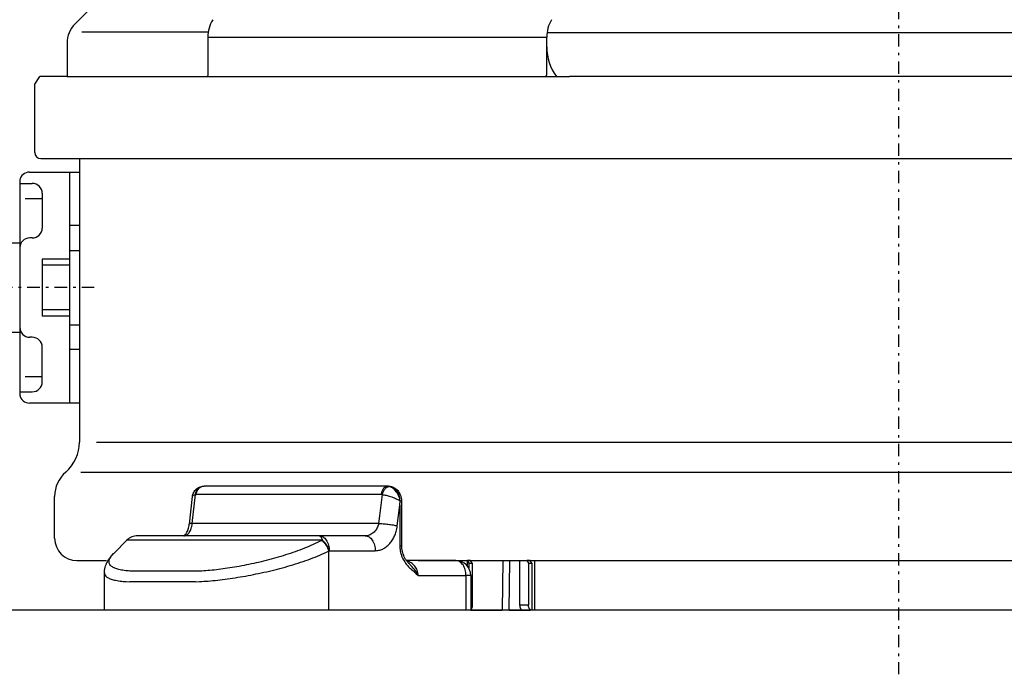
# Model space of a CAD drawing. Extents: x 29 to 415, y 23 to 282.
# Drawn here: x 107 to 147, y 40 to 66 of the extents above; entities that cross this region are included whole.
import ezdxf

# ---------------------------------------------------------------- set-up
doc = ezdxf.new("R2010")
doc.units = 0
doc.linetypes.add('DASHDOT', pattern=[1, 0.5, -0.25, 0, -0.25])
doc.linetypes.add('DASHED', pattern=[0.75, 0.5, -0.25])
doc.layers.get('0').update_dxf_attribs({"linetype": 'CONTINUOUS'})
doc.layers.get('DEFPOINTS').update_dxf_attribs({"linetype": 'CONTINUOUS'})
doc.layers.add('DD0', color=4, linetype='CONTINUOUS')
doc.layers.add('M0', color=3, linetype='CONTINUOUS')
doc.styles.get("Standard").update_dxf_attribs({"font": 'txt', "bigfont": 'BIGFONT'})
doc.dimstyles.get("Standard").update_dxf_attribs({"dimtxt": 3.5, "dimasz": 3, "dimexe": 1.5, "dimexo": 0, "dimgap": 1, "dimtad": 3, "dimtih": 1, "dimtoh": 1, "dimtxsty": 'STANDARD', "dimblk1": 'OPEN', "dimblk2": 'OPEN', "dimsah": 1, "dimcen": 0.09, "dimazin": 3, "dimtfac": 1, "dimtdec": 4, "dimtofl": 0, "dimtmove": 0, "dimatfit": 3, "dimtolj": 1, "dimtzin": 0})

# ---------------------------------------------------------------- blocks, each defined once
blk = doc.blocks.new('_OPEN')
at = {"color": 0}
for p, q in [((-0.965926, 0.258819), (0, 0)), ((0, 0), (-1, 0)), ((0, 0), (-0.965926, -0.258819))]:
    blk.add_line(p, q, dxfattribs=at)
blk = doc.blocks.new('*D8')
at = {"layer": 'DD0'}
for p, q in [((117.625885, 90.357269), (85.525887, 90.357269)), ((87.025887, 87.357269), (87.025887, 45.457447)), ((111.653381, 42.457447), (85.525887, 42.457447))]:
    blk.add_line(p, q, dxfattribs=at)
at = {"layer": 'DEFPOINTS'}
for p in [(117.625885, 90.357269), (87.025887, 42.457447), (111.653381, 42.457447)]:
    blk.add_point(p, dxfattribs=at)
at = {"layer": 'DD0', "xscale": 3, "yscale": 3}
for p, rotation in [((87.025887, 90.357269), 90), ((87.025887, 42.457447), 270)]:
    blk.add_blockref('_OPEN', p, dxfattribs=dict(at, rotation=rotation))
at = {"layer": 'DD0', "width": 0.833333}
blk.add_text('２４０', height=3.5, rotation=90.000003, dxfattribs=at).set_placement((86.025887, 61.449023))
blk = doc.blocks.new('*D9')
at = {"layer": 'DD0'}
for p, q in [((103.425888, 55.457264), (93.525887, 55.457264)), ((95.025887, 52.457264), (95.025887, 45.457447)), ((114.29985, 42.457447), (93.525887, 42.457447))]:
    blk.add_line(p, q, dxfattribs=at)
at = {"layer": 'DEFPOINTS'}
for p in [(103.425888, 55.457264), (95.025887, 42.457447), (114.29985, 42.457447)]:
    blk.add_point(p, dxfattribs=at)
at = {"layer": 'DD0', "xscale": 3, "yscale": 3}
for p, rotation in [((95.025887, 55.457264), 90), ((95.025887, 42.457447), 270)]:
    blk.add_blockref('_OPEN', p, dxfattribs=dict(at, rotation=rotation))
at = {"layer": 'DD0', "width": 0.833333}
blk.add_text('６５', height=3.5, rotation=90.000003, dxfattribs=at).set_placement((94.025887, 45.749022))

msp = doc.modelspace()

# ---------------------------------------------------------------- linework, layer by layer
at = {"layer": 'M0', "linetype": 'DASHDOT'}
for p, q in [((142.625887, 128.365113), (142.625887, 39.878202)), ((110.225886, 55.457265), (103.425886, 55.457265))]:
    msp.add_line(p, q, dxfattribs=at)
at = {"layer": 'M0'}
for p, q in [((110.032993, 66.664372), (109.448069, 66.079448)), ((109.725886, 65.757265), (114.80026, 65.757265)), ((114.80026, 65.543053), (128.460011, 65.543053)), ((114.80026, 65.543053), (114.80026, 64.057267)), ((128.460011, 64.057267), (128.460011, 65.543053)), ((175.425887, 65.715844), (128.461743, 65.715844)), ((109.125886, 65.301631), (109.125886, 63.957265)), ((107.825886, 63.656563), (108.025886, 63.956563)), ((109.125886, 63.956563), (108.025886, 63.956563)), ((109.125886, 63.956563), (108.025886, 63.956563)), ((109.125886, 63.957265), (129.378506, 63.957265)), ((114.555499, 63.957265), (128.16343, 63.957265)), ((114.756164, 63.957355), (114.754054, 63.957265)), ((114.771995, 63.96471), (114.756164, 63.957355)), ((114.783964, 63.981697), (114.771995, 63.96471)), ((114.793501, 64.007265), (114.783964, 63.981697)), ((114.797566, 64.025048), (114.793501, 64.007265)), ((114.80026, 64.057267), (114.797566, 64.025048)), ((128.147516, 63.949654), (128.155318, 63.955343)), ((128.155318, 63.955343), (128.16343, 63.957265)), ((128.16343, 63.957265), (128.361985, 63.957265)), ((128.447768, 64.007265), (128.455136, 64.025048)), ((128.455136, 64.025048), (128.460011, 64.057267)), ((176.125887, 63.957265), (129.378506, 63.957265)), ((107.825886, 60.906563), (107.825886, 63.656563)), ((108.075886, 60.656563), (175.925887, 60.656563)), ((109.625886, 60.656563), (109.625886, 49.234124)), ((107.611698, 60.107265), (109.225886, 60.107265)), ((109.225886, 60.107265), (109.625886, 60.107265)), ((109.225886, 60.107265), (109.225886, 50.807265)), ((109.625886, 60.107265), (109.625886, 50.807265)), ((107.225886, 59.812856), (107.225886, 51.101675)), ((107.225886, 59.657265), (107.725886, 59.657265)), ((108.125886, 59.257265), (108.125886, 57.857265)), ((107.439822, 59.040307), (108.125886, 59.040307)), ((106.905886, 57.257377), (107.225886, 57.257377)), ((107.725886, 57.457265), (107.625886, 57.457265)), ((109.225886, 56.957265), (109.625886, 56.957265)), ((109.225886, 56.607265), (108.125886, 56.607265)), ((108.125886, 56.607265), (108.125886, 54.307265)), ((109.225886, 56.357265), (108.125886, 56.357265)), ((109.225886, 54.557265), (108.125886, 54.557265)), ((109.225886, 54.307265), (108.125886, 54.307265)), ((109.225886, 53.957265), (109.625886, 53.957265)), ((106.905886, 53.657377), (107.225886, 53.657377)), ((107.725886, 53.457265), (107.625886, 53.457265)), ((108.125886, 51.657265), (108.125886, 53.057265)), ((107.439822, 51.874224), (108.125886, 51.874224)), ((107.225886, 51.257265), (107.725886, 51.257265)), ((109.225886, 50.807265), (107.611698, 50.807265)), ((109.625886, 50.807265), (109.225886, 50.807265)), ((110.313568, 49.234124), (174.662273, 49.234124)), ((109.679432, 48.025357), (175.159347, 48.025357)), ((114.503889, 47.434674), (114.587194, 47.453703)), ((114.587194, 47.453703), (114.646601, 47.455223)), ((122.027218, 47.457447), (114.646647, 47.457447)), ((119.197816, 47.457447), (119.197816, 47.474757)), ((119.373552, 47.457447), (119.373552, 47.474757)), ((122.073211, 47.457447), (122.027218, 47.457447)), ((122.110456, 47.446198), (122.027218, 47.457447)), ((108.625886, 45.357447), (108.625886, 47.043233)), ((114.054194, 45.928177), (114.181585, 47.037942)), ((114.172119, 45.958807), (114.304862, 47.119457)), ((114.304862, 47.119457), (114.305499, 47.119652)), ((114.305499, 47.119652), (114.328826, 47.123206)), ((121.793412, 47.123206), (114.328826, 47.123206)), ((121.82497, 47.119457), (121.717222, 46.263144)), ((121.793412, 47.123206), (121.82497, 47.119457)), ((122.539091, 46.700075), (122.546066, 46.857447)), ((122.546066, 46.857447), (122.545866, 46.866185)), ((122.603592, 46.857447), (122.546066, 46.857447)), ((122.603593, 46.857447), (122.603593, 45.0342)), ((122.434659, 45.860168), (122.538602, 46.689308)), ((122.538602, 46.689308), (122.539091, 46.700075)), ((122.538602, 46.689308), (122.538602, 45.0342)), ((121.717222, 46.263144), (121.678934, 45.958807)), ((121.678934, 45.958807), (114.172119, 45.958807)), ((111.023609, 44.764679), (111.540641, 45.281711)), ((112.593918, 45.281711), (111.540641, 45.281711)), ((112.911141, 45.457447), (111.964905, 45.457447)), ((115.386393, 45.281711), (112.593918, 45.281711)), ((115.668118, 45.457447), (112.911141, 45.457447)), ((119.413244, 45.281711), (115.386393, 45.281711)), ((119.285736, 45.457447), (115.668118, 45.457447)), ((121.139955, 45.457447), (119.285736, 45.457447)), ((119.413244, 45.281711), (119.392292, 45.271056)), ((119.672257, 44.846792), (119.690761, 44.857447)), ((119.672257, 42.457447), (119.672257, 44.846792)), ((119.690761, 44.857447), (121.54498, 44.857447)), ((122.603589, 45.0342), (122.538602, 45.0342)), ((109.525886, 44.457447), (110.716377, 44.457447)), ((124.795062, 44.457447), (122.8052, 44.457447)), ((123.278973, 44.457447), (160.456685, 44.457447)), ((125.242539, 44.457447), (125.242539, 44.257153)), ((125.38396, 44.457447), (125.242539, 44.457447)), ((125.242539, 44.457447), (125.313249, 44.357447)), ((125.454671, 44.357447), (125.38396, 44.457447)), ((126.681437, 44.457447), (126.656752, 42.457447)), ((126.939616, 42.457447), (126.964302, 44.457447)), ((127.363859, 44.457447), (127.363859, 42.657447)), ((127.788123, 44.457447), (127.646702, 44.457447)), ((127.646702, 44.457447), (127.717412, 44.357447)), ((127.858834, 44.357447), (127.788123, 44.457447)), ((127.963859, 44.457447), (127.963859, 42.457447)), ((125.313249, 44.357447), (125.313249, 44.159907)), ((125.313249, 44.357447), (125.454671, 44.357447)), ((125.454671, 44.357447), (125.454671, 42.657447)), ((127.717412, 44.357447), (127.858834, 44.357447)), ((127.717412, 44.357447), (127.717412, 42.657447)), ((127.858834, 44.357447), (127.858834, 42.457447)), ((110.629813, 42.457447), (110.629813, 43.969729)), ((111.784149, 44.0322), (111.663032, 44.036717)), ((114.417255, 44.0322), (111.784149, 44.0322)), ((114.559676, 44.036717), (114.417255, 44.0322)), ((123.277066, 43.857447), (125.200087, 43.857447)), ((125.395062, 43.857447), (125.200087, 43.857447)), ((125.200087, 43.857447), (125.200087, 42.457447)), ((125.395062, 43.857447), (125.395062, 42.457447)), ((111.512686, 43.612453), (111.653383, 43.607936)), ((114.299853, 43.607936), (111.653383, 43.607936)), ((114.299853, 43.607936), (114.465397, 43.612453)), ((111.653383, 42.457447), (110.629813, 42.457447)), ((114.299853, 42.457447), (111.653383, 42.457447)), ((119.672257, 42.457447), (114.299853, 42.457447)), ((125.200087, 42.457447), (119.672257, 42.457447)), ((125.395062, 42.457447), (125.200087, 42.457447)), ((125.395062, 42.457447), (126.656752, 42.457447)), ((159.856685, 42.457447), (125.395088, 42.457447)), ((126.939616, 42.457447), (126.656752, 42.457447)), ((126.939616, 42.457447), (127.50528, 42.457447)), ((127.717412, 42.657447), (127.363859, 42.657447)), ((127.50528, 42.457447), (127.788123, 42.457447)), ((127.858834, 42.457447), (127.788123, 42.457447)), ((127.963859, 42.457447), (127.858834, 42.457447))]:
    msp.add_line(p, q, dxfattribs=at)
at = {"layer": 'M0', "linetype": 'DASHED'}
for p, q in [((109.625886, 57.957265), (109.225886, 57.957265)), ((109.625886, 52.957265), (109.225886, 52.957265))]:
    msp.add_line(p, q, dxfattribs=at)
at = {"layer": 'M0'}
for centre, radius, start, end in [((110.225886, 65.301631), 1.1, 135, 180), ((116.10009, 65.559453), 1.299934, 147.90407, 180.72287), ((129.763547, 65.576802), 1.303972, 148.909736, 181.483093), ((130.44612, 65.129917), 1.985165, 179.210687, 216.207229), ((128.36101, 64.057527), 0.100267, 270.557614, 329.914657), ((108.075886, 60.906563), 0.25, 180, 270), ((107.611698, 59.707265), 0.4, 90, 169.193077), ((107.725886, 59.257265), 0.4, 0, 90), ((107.725886, 57.857265), 0.4, -90, 0), ((107.625886, 57.057265), 0.4, 90, 180), ((107.625886, 53.857265), 0.4, 180, 270), ((107.725886, 53.057265), 0.4, 0, 90), ((107.725886, 51.657265), 0.4, 270, 360), ((107.611698, 51.207265), 0.4, 190.806923, 270), ((108.025886, 49.234124), 1.6, 310.932725, 360), ((109.925886, 47.043233), 1.3, 130.932725, 180), ((109.525886, 45.357447), 0.9, 180, 270), ((111.964905, 44.857447), 0.6, 90, 135), ((124.795062, 43.857447), 0.6, 0, 90)]:
    msp.add_arc(centre, radius, start, end, dxfattribs=at)
at = {"layer": 'M0', "extrusion": (0, 0, -1)}
for points, knots in [([(114.181172, 47.038621), (114.18449, 47.063714), (114.187806, 47.088809), (114.195318, 47.116561), (114.202831, 47.144314), (114.214536, 47.174725), (114.228893, 47.203004), (114.243249, 47.231283), (114.260254, 47.257431), (114.278874, 47.281277), (114.297493, 47.305123), (114.317724, 47.326668), (114.343389, 47.347841), (114.369053, 47.369013), (114.400148, 47.389815), (114.427759, 47.404192), (114.45537, 47.41857), (114.479495, 47.426527), (114.503621, 47.434483)], [0, 0, 0, 0, 1, 1, 1, 2, 2, 2, 3, 3, 3, 4, 4, 4, 5, 5, 5, 6, 6, 6, 6]), ([(114.304862, 47.119457), (114.306127, 47.141386), (114.307391, 47.163316), (114.31061, 47.184518), (114.313829, 47.20572), (114.319001, 47.226196), (114.325508, 47.245746), (114.332015, 47.265296), (114.339856, 47.28392), (114.349121, 47.301347), (114.358385, 47.318775), (114.369072, 47.335006), (114.380756, 47.349693), (114.392439, 47.36438), (114.405118, 47.377525), (114.419487, 47.389367), (114.433855, 47.401209), (114.449913, 47.411749), (114.464179, 47.419206), (114.478444, 47.426663), (114.490917, 47.431038), (114.503391, 47.435412)], [0, 0, 0, 0, 1, 1, 1, 2, 2, 2, 3, 3, 3, 4, 4, 4, 5, 5, 5, 6, 6, 6, 7, 7, 7, 7]), ([(114.328826, 47.123206), (114.332875, 47.146119), (114.336924, 47.169032), (114.342979, 47.191164), (114.349034, 47.213296), (114.357094, 47.234647), (114.366482, 47.255004), (114.375871, 47.275361), (114.386586, 47.294724), (114.398613, 47.31276), (114.41064, 47.330797), (114.423978, 47.347507), (114.438382, 47.362655), (114.452786, 47.377803), (114.468255, 47.391389), (114.484564, 47.403151), (114.500872, 47.414913), (114.518018, 47.424853), (114.535736, 47.433002), (114.553455, 47.441151), (114.571744, 47.447513), (114.590325, 47.451288), (114.608905, 47.455064), (114.627776, 47.456256), (114.646647, 47.457447)], [0, 0, 0, 0, 1, 1, 1, 2, 2, 2, 3, 3, 3, 4, 4, 4, 5, 5, 5, 6, 6, 6, 7, 7, 7, 8, 8, 8, 8]), ([(121.793412, 47.123206), (121.796391, 47.146119), (121.799369, 47.169032), (121.803824, 47.191164), (121.808278, 47.213296), (121.814207, 47.234647), (121.821114, 47.255004), (121.828021, 47.275361), (121.835903, 47.294724), (121.844751, 47.31276), (121.853599, 47.330797), (121.863411, 47.347507), (121.874007, 47.362655), (121.884604, 47.377803), (121.895984, 47.391389), (121.907981, 47.403151), (121.919978, 47.414913), (121.932592, 47.424853), (121.945626, 47.433002), (121.958661, 47.441151), (121.972116, 47.447513), (121.985784, 47.451288), (121.999453, 47.455064), (122.013336, 47.456256), (122.027218, 47.457447)], [0, 0, 0, 0, 1, 1, 1, 2, 2, 2, 3, 3, 3, 4, 4, 4, 5, 5, 5, 6, 6, 6, 7, 7, 7, 8, 8, 8, 8]), ([(121.82497, 47.119457), (121.831365, 47.141387), (121.837759, 47.163317), (121.845506, 47.184518), (121.853252, 47.205719), (121.86235, 47.226192), (121.87228, 47.245746), (121.882209, 47.2653), (121.892969, 47.283936), (121.904507, 47.301347), (121.916045, 47.318759), (121.928359, 47.334947), (121.941244, 47.349693), (121.954128, 47.36444), (121.967583, 47.377746), (121.981413, 47.389367), (121.995243, 47.400988), (122.009447, 47.410925), (122.023839, 47.419206), (122.03823, 47.427487), (122.052809, 47.434114), (122.067277, 47.438337), (122.081745, 47.442559), (122.0961, 47.444379), (122.110456, 47.446198)], [0, 0, 0, 0, 1, 1, 1, 2, 2, 2, 3, 3, 3, 4, 4, 4, 5, 5, 5, 6, 6, 6, 7, 7, 7, 8, 8, 8, 8]), ([(122.073211, 47.457447), (122.10676, 47.456301), (122.140309, 47.455154), (122.184032, 47.440083), (122.227755, 47.425012), (122.28165, 47.396016), (122.326779, 47.36019), (122.371908, 47.324364), (122.40827, 47.281705), (122.439969, 47.226302), (122.471669, 47.170898), (122.498703, 47.102748), (122.513121, 47.052907), (122.523583, 47.016742), (122.5274, 46.990216), (122.531219, 46.963689)], [0, 0, 0, 0, 1, 1, 1, 2, 2, 2, 3, 3, 3, 4, 4, 4, 5, 5, 5, 5]), ([(122.074818, 47.455237), (122.096618, 47.455645), (122.118419, 47.456051), (122.146996, 47.45162), (122.175573, 47.447188), (122.210927, 47.437916), (122.243007, 47.425958), (122.275086, 47.414), (122.303892, 47.399355), (122.332194, 47.38127), (122.360496, 47.363185), (122.388293, 47.341659), (122.413563, 47.317976), (122.438833, 47.294293), (122.461575, 47.26845), (122.482445, 47.239582), (122.503316, 47.210713), (122.522314, 47.178818), (122.53828, 47.146297), (122.554246, 47.113776), (122.567179, 47.080629), (122.577549, 47.043511), (122.587919, 47.006394), (122.595725, 46.965307), (122.599287, 46.933628), (122.602848, 46.901948), (122.602164, 46.879676), (122.60148, 46.857404)], [0, 0, 0, 0, 1, 1, 1, 2, 2, 2, 3, 3, 3, 4, 4, 4, 5, 5, 5, 6, 6, 6, 7, 7, 7, 8, 8, 8, 9, 9, 9, 9]), ([(122.531219, 46.963689), (122.519263, 47.000493), (122.507305, 47.037296), (122.48, 47.08945), (122.450412, 47.145963), (122.402802, 47.220498), (122.359403, 47.274303), (122.316004, 47.328109), (122.276813, 47.361185), (122.236023, 47.38638), (122.195234, 47.411575), (122.152844, 47.428886), (122.110456, 47.446198)], [0, 0, 0, 0, 1, 1, 1, 2, 2, 2, 3, 3, 3, 4, 4, 4, 4]), ([(114.182405, 47.037865), (114.181734, 47.03952), (114.181062, 47.041175), (114.180716, 47.042959), (114.178003, 47.056909), (114.195111, 47.078768), (114.219106, 47.092836), (114.243101, 47.106904), (114.273981, 47.11318), (114.304862, 47.119457)], [0, 0, 0, 0, 1, 1, 1, 2, 2, 2, 3, 3, 3, 3]), ([(121.82497, 47.119457), (121.875391, 47.111962), (121.925812, 47.104466), (121.979543, 47.092836), (122.033274, 47.081206), (122.090316, 47.065441), (122.157269, 47.042959), (122.224221, 47.020477), (122.301084, 46.991276), (122.367501, 46.960694), (122.433919, 46.930112), (122.489893, 46.898148), (122.545866, 46.866185)], [0, 0, 0, 0, 1, 1, 1, 2, 2, 2, 3, 3, 3, 4, 4, 4, 4]), ([(122.545866, 46.866185), (122.544667, 46.877864), (122.543467, 46.889544), (122.542206, 46.899742), (122.540945, 46.90994), (122.539623, 46.918658), (122.537876, 46.928779), (122.53613, 46.938899), (122.533959, 46.950423), (122.532475, 46.957703), (122.532012, 46.959973), (122.531616, 46.961831), (122.531219, 46.963689)], [0, 0, 0, 0, 1, 1, 1, 2, 2, 2, 3, 3, 3, 4, 4, 4, 4]), ([(113.829128, 45.456985), (113.829075, 45.456983), (113.829023, 45.456982), (113.828979, 45.456982), (113.827925, 45.456987), (113.831163, 45.457893), (113.833901, 45.458912), (113.839784, 45.461101), (113.84336, 45.463814), (113.848461, 45.467763), (113.855641, 45.473322), (113.865843, 45.481332), (113.875955, 45.49096), (113.886067, 45.500588), (113.896091, 45.511835), (113.906766, 45.525587), (113.91744, 45.539339), (113.928764, 45.555597), (113.940345, 45.574545), (113.951926, 45.593493), (113.963765, 45.615132), (113.975515, 45.64085), (113.987266, 45.666568), (113.998927, 45.696366), (114.008823, 45.725856), (114.018719, 45.755345), (114.02685, 45.784528), (114.03481, 45.820903), (114.042769, 45.857278), (114.050556, 45.900846), (114.052321, 45.924813), (114.052403, 45.925921), (114.052471, 45.926986), (114.05254, 45.928051)], [0, 0, 0, 0, 1, 1, 1, 2, 2, 2, 3, 3, 3, 4, 4, 4, 5, 5, 5, 6, 6, 6, 7, 7, 7, 8, 8, 8, 9, 9, 9, 10, 10, 10, 11, 11, 11, 11]), ([(113.834834, 45.457447), (113.874105, 45.464753), (113.913374, 45.47206), (113.95005, 45.492279), (113.986726, 45.512497), (114.020806, 45.545629), (114.051889, 45.593227), (114.082972, 45.640824), (114.111056, 45.702888), (114.128032, 45.748104), (114.143513, 45.789337), (114.149755, 45.816562), (114.155564, 45.849344), (114.161373, 45.882127), (114.166746, 45.920468), (114.172119, 45.958807)], [0, 0, 0, 0, 1, 1, 1, 2, 2, 2, 3, 3, 3, 4, 4, 4, 5, 5, 5, 5]), ([(114.172119, 45.958807), (114.15287, 45.957412), (114.133619, 45.956017), (114.117826, 45.954047), (114.102033, 45.952076), (114.089695, 45.949531), (114.079248, 45.946507), (114.0697, 45.943744), (114.06173, 45.940581), (114.057528, 45.936413), (114.055109, 45.934014), (114.053938, 45.931282), (114.052767, 45.928549)], [0, 0, 0, 0, 1, 1, 1, 2, 2, 2, 3, 3, 3, 4, 4, 4, 4]), ([(121.678934, 45.958807), (121.673598, 45.925664), (121.668261, 45.892521), (121.651542, 45.847202), (121.632812, 45.796431), (121.599794, 45.73038), (121.561403, 45.676417), (121.523012, 45.622454), (121.479244, 45.580579), (121.424881, 45.546103), (121.370518, 45.511627), (121.305558, 45.484553), (121.255386, 45.471136), (121.208185, 45.458514), (121.174069, 45.457981), (121.139955, 45.457447)], [0, 0, 0, 0, 1, 1, 1, 2, 2, 2, 3, 3, 3, 4, 4, 4, 5, 5, 5, 5]), ([(121.54498, 44.857447), (121.612841, 44.864336), (121.680703, 44.871225), (121.736454, 44.884826), (121.792206, 44.898427), (121.835848, 44.918738), (121.881148, 44.944103), (121.926448, 44.969468), (121.973407, 44.999887), (122.016695, 45.034759), (122.059983, 45.069631), (122.099602, 45.108956), (122.137082, 45.152517), (122.174563, 45.196078), (122.209906, 45.243874), (122.241614, 45.295387), (122.273322, 45.3469), (122.301395, 45.402129), (122.326111, 45.45786), (122.350827, 45.513591), (122.372185, 45.569822), (122.389717, 45.636957), (122.407249, 45.704092), (122.420954, 45.78213), (122.434659, 45.860168)], [0, 0, 0, 0, 1, 1, 1, 2, 2, 2, 3, 3, 3, 4, 4, 4, 5, 5, 5, 6, 6, 6, 7, 7, 7, 8, 8, 8, 8]), ([(121.678934, 45.958807), (121.707562, 45.957419), (121.736192, 45.956031), (121.76659, 45.954047), (121.796989, 45.952062), (121.829157, 45.949481), (121.862031, 45.946507), (121.894906, 45.943534), (121.928488, 45.940167), (121.962433, 45.936413), (121.996378, 45.932659), (122.030687, 45.928518), (122.064823, 45.924062), (122.098959, 45.919607), (122.132922, 45.914837), (122.166172, 45.90982), (122.199422, 45.904804), (122.231958, 45.89954), (122.26348, 45.894109), (122.295001, 45.888678), (122.325506, 45.883078), (122.353867, 45.877394), (122.382228, 45.871709), (122.408443, 45.865938), (122.434659, 45.860168)], [0, 0, 0, 0, 1, 1, 1, 2, 2, 2, 3, 3, 3, 4, 4, 4, 5, 5, 5, 6, 6, 6, 7, 7, 7, 8, 8, 8, 8]), ([(119.392292, 45.271056), (119.275266, 45.213681), (119.158242, 45.156306), (119.042518, 45.103835), (118.926794, 45.051364), (118.812373, 45.003794), (118.692746, 44.956458), (118.57312, 44.909121), (118.44829, 44.862015), (118.319613, 44.816284), (118.190936, 44.770553), (118.058414, 44.726194), (117.928884, 44.68504), (117.799354, 44.643886), (117.672816, 44.605933), (117.543215, 44.56902), (117.413615, 44.532106), (117.280951, 44.49623), (117.147407, 44.462086), (117.013863, 44.427941), (116.879439, 44.395526), (116.747889, 44.365555), (116.616339, 44.335583), (116.487664, 44.308052), (116.358526, 44.282067), (116.229388, 44.256083), (116.099785, 44.231643), (115.972246, 44.209211), (115.844708, 44.18678), (115.719232, 44.166355), (115.595719, 44.147929), (115.472206, 44.129502), (115.350655, 44.113071), (115.231498, 44.098509), (115.112342, 44.083947), (114.995579, 44.071251), (114.884008, 44.061264), (114.772437, 44.051278), (114.666056, 44.043997), (114.559676, 44.036717)], [0, 0, 0, 0, 1, 1, 1, 2, 2, 2, 3, 3, 3, 4, 4, 4, 5, 5, 5, 6, 6, 6, 7, 7, 7, 8, 8, 8, 9, 9, 9, 10, 10, 10, 11, 11, 11, 12, 12, 12, 13, 13, 13, 13]), ([(119.285736, 45.457447), (119.312245, 45.455214), (119.338754, 45.452981), (119.364753, 45.445918), (119.390752, 45.438856), (119.416241, 45.426962), (119.440733, 45.411775), (119.465224, 45.396587), (119.488717, 45.378102), (119.510756, 45.356329), (119.532795, 45.334555), (119.55338, 45.30949), (119.572132, 45.281711), (119.590885, 45.253932), (119.607804, 45.223437), (119.622502, 45.190789), (119.637201, 45.158141), (119.649678, 45.123338), (119.65993, 45.087057), (119.670183, 45.050776), (119.678211, 45.013016), (119.682979, 44.974501), (119.687747, 44.935986), (119.689254, 44.896716), (119.690761, 44.857447)], [0, 0, 0, 0, 1, 1, 1, 2, 2, 2, 3, 3, 3, 4, 4, 4, 5, 5, 5, 6, 6, 6, 7, 7, 7, 8, 8, 8, 8]), ([(119.285736, 45.457447), (119.291637, 45.45689), (119.297538, 45.456333), (119.303411, 45.454558), (119.309284, 45.452783), (119.315128, 45.449788), (119.320916, 45.445918), (119.326703, 45.442048), (119.332435, 45.4373), (119.338082, 45.431611), (119.343728, 45.425922), (119.349291, 45.419289), (119.354743, 45.411775), (119.360196, 45.40426), (119.365538, 45.395862), (119.37074, 45.3866), (119.375942, 45.377337), (119.381004, 45.367209), (119.385919, 45.356329), (119.390834, 45.345448), (119.395602, 45.333815), (119.400132, 45.321253), (119.404662, 45.308692), (119.408953, 45.295201), (119.413244, 45.281711)], [0, 0, 0, 0, 1, 1, 1, 2, 2, 2, 3, 3, 3, 4, 4, 4, 5, 5, 5, 6, 6, 6, 7, 7, 7, 8, 8, 8, 8]), ([(119.392292, 45.271056), (119.4076, 45.257674), (119.422907, 45.244291), (119.437806, 45.229912), (119.452704, 45.215533), (119.467192, 45.200156), (119.48127, 45.184165), (119.495348, 45.168173), (119.509014, 45.151565), (119.522163, 45.134364), (119.535312, 45.117163), (119.547943, 45.099369), (119.559993, 45.081109), (119.572043, 45.062849), (119.58351, 45.044122), (119.594306, 45.025038), (119.605101, 45.005953), (119.615224, 44.98651), (119.624689, 44.966826), (119.634153, 44.947142), (119.642958, 44.927217), (119.650777, 44.907171), (119.658596, 44.887126), (119.665426, 44.866958), (119.672257, 44.846792)], [0, 0, 0, 0, 1, 1, 1, 2, 2, 2, 3, 3, 3, 4, 4, 4, 5, 5, 5, 6, 6, 6, 7, 7, 7, 8, 8, 8, 8]), ([(119.413244, 45.281711), (119.428454, 45.268304), (119.443662, 45.254897), (119.458459, 45.240499), (119.473255, 45.226101), (119.487638, 45.210711), (119.501609, 45.194709), (119.515581, 45.178707), (119.529139, 45.162093), (119.54218, 45.144889), (119.555221, 45.127685), (119.567744, 45.109891), (119.579686, 45.091634), (119.591629, 45.073378), (119.602989, 45.054657), (119.61368, 45.035581), (119.624371, 45.016504), (119.634391, 44.997071), (119.643755, 44.977399), (119.653119, 44.957727), (119.661826, 44.937815), (119.669551, 44.917783), (119.677276, 44.897752), (119.684018, 44.877599), (119.690761, 44.857447)], [0, 0, 0, 0, 1, 1, 1, 2, 2, 2, 3, 3, 3, 4, 4, 4, 5, 5, 5, 6, 6, 6, 7, 7, 7, 8, 8, 8, 8]), ([(121.139955, 45.457447), (121.166464, 45.455214), (121.192972, 45.452981), (121.218971, 45.445918), (121.244971, 45.438856), (121.27046, 45.426962), (121.294951, 45.411775), (121.319443, 45.396587), (121.342935, 45.378102), (121.364975, 45.356329), (121.387014, 45.334555), (121.407598, 45.30949), (121.426351, 45.281711), (121.445103, 45.253932), (121.462022, 45.223437), (121.476721, 45.190789), (121.491419, 45.158141), (121.503896, 45.123338), (121.514149, 45.087057), (121.524402, 45.050776), (121.532429, 45.013016), (121.537197, 44.974501), (121.541965, 44.935986), (121.543472, 44.896716), (121.54498, 44.857447)], [0, 0, 0, 0, 1, 1, 1, 2, 2, 2, 3, 3, 3, 4, 4, 4, 5, 5, 5, 6, 6, 6, 7, 7, 7, 8, 8, 8, 8]), ([(114.465397, 43.612453), (114.581114, 43.619728), (114.696831, 43.627004), (114.818288, 43.636986), (114.939744, 43.646967), (115.06694, 43.659655), (115.196831, 43.674224), (115.326721, 43.688793), (115.459307, 43.705244), (115.593801, 43.723665), (115.728295, 43.742085), (115.864697, 43.762475), (116.003376, 43.784885), (116.142055, 43.807294), (116.283012, 43.831724), (116.423497, 43.857733), (116.563983, 43.883741), (116.703997, 43.91133), (116.846633, 43.941291), (116.989268, 43.971251), (117.134526, 44.003584), (117.278796, 44.037682), (117.423066, 44.071779), (117.566349, 44.107642), (117.706274, 44.144608), (117.8462, 44.181573), (117.982769, 44.219642), (118.121757, 44.260776), (118.260744, 44.30191), (118.40215, 44.346109), (118.539291, 44.391762), (118.676433, 44.437414), (118.809309, 44.48452), (118.936411, 44.531927), (119.063514, 44.579334), (119.184842, 44.627043), (119.306521, 44.679571), (119.4282, 44.732098), (119.550228, 44.789445), (119.672257, 44.846792)], [0, 0, 0, 0, 1, 1, 1, 2, 2, 2, 3, 3, 3, 4, 4, 4, 5, 5, 5, 6, 6, 6, 7, 7, 7, 8, 8, 8, 9, 9, 9, 10, 10, 10, 11, 11, 11, 12, 12, 12, 13, 13, 13, 13]), ([(122.538602, 45.0342), (122.540619, 44.985036), (122.542637, 44.935871), (122.548391, 44.88771), (122.554145, 44.839548), (122.563637, 44.792389), (122.576547, 44.745577), (122.589457, 44.698764), (122.605786, 44.652297), (122.62116, 44.612305), (122.636535, 44.572312), (122.650957, 44.538793), (122.679708, 44.489205), (122.708687, 44.439225), (122.752225, 44.372921), (122.794372, 44.317959), (122.836519, 44.262998), (122.877278, 44.219378), (122.927091, 44.171567), (122.976904, 44.123755), (123.035772, 44.071753), (123.10097, 44.014587), (123.166167, 43.95742), (123.237695, 43.895091), (123.275542, 43.858907), (123.276054, 43.858417), (123.27656, 43.857932), (123.277066, 43.857447)], [0, 0, 0, 0, 1, 1, 1, 2, 2, 2, 3, 3, 3, 4, 4, 4, 5, 5, 5, 6, 6, 6, 7, 7, 7, 8, 8, 8, 9, 9, 9, 9]), ([(122.605102, 45.034121), (122.604555, 45.023604), (122.604009, 45.013086), (122.604277, 44.999584), (122.604859, 44.970251), (122.609289, 44.926831), (122.615534, 44.887563), (122.621779, 44.848294), (122.629841, 44.813175), (122.640177, 44.777739), (122.650513, 44.742303), (122.663123, 44.70655), (122.678215, 44.671285), (122.693307, 44.636019), (122.710881, 44.60124), (122.729482, 44.5687), (122.748083, 44.536159), (122.767712, 44.505857), (122.794348, 44.470474), (122.820984, 44.435091), (122.854628, 44.394628), (122.877942, 44.370121), (122.886958, 44.360644), (122.894429, 44.353553), (122.901899, 44.346462)], [0, 0, 0, 0, 1, 1, 1, 2, 2, 2, 3, 3, 3, 4, 4, 4, 5, 5, 5, 6, 6, 6, 7, 7, 7, 8, 8, 8, 8]), ([(110.632107, 43.970977), (110.631375, 43.982535), (110.630642, 43.994093), (110.631008, 44.008959), (110.6318, 44.041115), (110.637732, 44.088751), (110.645919, 44.131341), (110.654106, 44.173931), (110.664549, 44.211478), (110.67735, 44.248898), (110.690151, 44.286318), (110.705311, 44.323612), (110.723215, 44.360761), (110.741118, 44.39791), (110.761766, 44.434915), (110.784245, 44.471186), (110.806723, 44.507457), (110.831035, 44.542994), (110.863363, 44.58426), (110.895691, 44.625527), (110.936038, 44.672522), (110.966484, 44.705066), (110.991008, 44.73128), (111.00911, 44.748118), (111.027211, 44.764956)], [0, 0, 0, 0, 1, 1, 1, 2, 2, 2, 3, 3, 3, 4, 4, 4, 5, 5, 5, 6, 6, 6, 7, 7, 7, 8, 8, 8, 8]), ([(111.663032, 44.036717), (111.628612, 44.03915), (111.594193, 44.041584), (111.544503, 44.046996), (111.480736, 44.053941), (111.391823, 44.065792), (111.317778, 44.079347), (111.243733, 44.092901), (111.184557, 44.10816), (111.130789, 44.125399), (111.07702, 44.142637), (111.028661, 44.161856), (110.986737, 44.184457), (110.944814, 44.207058), (110.909327, 44.233041), (110.882543, 44.261151), (110.855758, 44.289261), (110.837679, 44.319499), (110.827879, 44.351698), (110.818079, 44.383897), (110.816561, 44.418058), (110.822933, 44.454692), (110.829304, 44.491326), (110.843569, 44.530434), (110.87164, 44.576884), (110.899712, 44.623335), (110.941593, 44.677127), (110.973227, 44.711754), (110.994536, 44.735078), (111.011197, 44.749707), (111.027857, 44.764336)], [0, 0, 0, 0, 1, 1, 1, 2, 2, 2, 3, 3, 3, 4, 4, 4, 5, 5, 5, 6, 6, 6, 7, 7, 7, 8, 8, 8, 9, 9, 9, 10, 10, 10, 10]), ([(123.277066, 43.857447), (123.277051, 43.862828), (123.277037, 43.868208), (123.276827, 43.87413), (123.275184, 43.920602), (123.261576, 44.000385), (123.238276, 44.066714), (123.214975, 44.133043), (123.181985, 44.185917), (123.139051, 44.236199), (123.096116, 44.28648), (123.04324, 44.334168), (122.989134, 44.366776), (122.935028, 44.399385), (122.879695, 44.416914), (122.824361, 44.434444)], [0, 0, 0, 0, 1, 1, 1, 2, 2, 2, 3, 3, 3, 4, 4, 4, 5, 5, 5, 5]), ([(125.200087, 43.857447), (125.19858, 43.896717), (125.197072, 43.935986), (125.192305, 43.974501), (125.187537, 44.013016), (125.179509, 44.050775), (125.169257, 44.087057), (125.159004, 44.123338), (125.146526, 44.15814), (125.131828, 44.190789), (125.11713, 44.223438), (125.10021, 44.253931), (125.081458, 44.281711), (125.062706, 44.309491), (125.042121, 44.334554), (125.020082, 44.356329), (124.998043, 44.378103), (124.97455, 44.396586), (124.950059, 44.411775), (124.925567, 44.426963), (124.900078, 44.438855), (124.874079, 44.445918), (124.84808, 44.452981), (124.821571, 44.455213), (124.795062, 44.457447)], [0, 0, 0, 0, 1, 1, 1, 2, 2, 2, 3, 3, 3, 4, 4, 4, 5, 5, 5, 6, 6, 6, 7, 7, 7, 8, 8, 8, 8]), ([(123.277066, 43.857447), (123.276768, 43.858019), (123.276469, 43.858591), (123.276118, 43.859261), (123.275211, 43.860997), (123.273955, 43.863392), (123.272416, 43.866296), (123.270727, 43.869484), (123.268695, 43.873286), (123.266245, 43.877842), (123.262583, 43.884652), (123.257985, 43.893146), (123.252073, 43.90355), (123.243373, 43.918859), (123.231827, 43.938304), (123.21913, 43.959348), (123.197009, 43.996014), (123.171395, 44.037534), (123.122483, 44.098408), (123.069048, 44.164913), (122.987806, 44.254518), (122.938862, 44.306486), (122.924456, 44.321783), (122.912848, 44.333819), (122.901239, 44.345855)], [0, 0, 0, 0, 1, 1, 1, 2, 2, 2, 3, 3, 3, 4, 4, 4, 5, 5, 5, 6, 6, 6, 7, 7, 7, 8, 8, 8, 8]), ([(110.636789, 43.971214), (110.634288, 43.957662), (110.631786, 43.94411), (110.634886, 43.927327), (110.639768, 43.900884), (110.658549, 43.86642), (110.685682, 43.83679), (110.712815, 43.807161), (110.748299, 43.782367), (110.791533, 43.760193), (110.834767, 43.738019), (110.88575, 43.718465), (110.942673, 43.701104), (110.999596, 43.683744), (111.062458, 43.668576), (111.141659, 43.655059), (111.220861, 43.641542), (111.3164, 43.629676), (111.384887, 43.622732), (111.438567, 43.61729), (111.475626, 43.614871), (111.512686, 43.612453)], [0, 0, 0, 0, 1, 1, 1, 2, 2, 2, 3, 3, 3, 4, 4, 4, 5, 5, 5, 6, 6, 6, 7, 7, 7, 7]), ([(125.454671, 42.657447), (125.454149, 42.644363), (125.453626, 42.631281), (125.451953, 42.618429), (125.45028, 42.605577), (125.447455, 42.592957), (125.443906, 42.58091), (125.440357, 42.568864), (125.436082, 42.557392), (125.430837, 42.546333), (125.425591, 42.535273), (125.419373, 42.524627), (125.413249, 42.516025), (125.407125, 42.507424), (125.401093, 42.500868), (125.395062, 42.494311)], [0, 0, 0, 0, 1, 1, 1, 2, 2, 2, 3, 3, 3, 4, 4, 4, 5, 5, 5, 5]), ([(127.363859, 42.657447), (127.364385, 42.644357), (127.364912, 42.631267), (127.366576, 42.618429), (127.368241, 42.60559), (127.371044, 42.593004), (127.374624, 42.58091), (127.378204, 42.568816), (127.382561, 42.557216), (127.387693, 42.546333), (127.392825, 42.53545), (127.398733, 42.525286), (127.40528, 42.516025), (127.411828, 42.506765), (127.419016, 42.498411), (127.426711, 42.491153), (127.434406, 42.483895), (127.442609, 42.477734), (127.451161, 42.472671), (127.459712, 42.467608), (127.468613, 42.463644), (127.47769, 42.46129), (127.486768, 42.458935), (127.496025, 42.458192), (127.50528, 42.457447)], [0, 0, 0, 0, 1, 1, 1, 2, 2, 2, 3, 3, 3, 4, 4, 4, 5, 5, 5, 6, 6, 6, 7, 7, 7, 8, 8, 8, 8]), ([(127.858834, 42.457447), (127.849578, 42.458191), (127.840322, 42.458936), (127.831244, 42.46129), (127.822166, 42.463644), (127.813266, 42.467609), (127.804714, 42.472671), (127.796162, 42.477733), (127.78796, 42.483895), (127.780264, 42.491153), (127.772569, 42.498411), (127.765382, 42.506766), (127.758834, 42.516025), (127.752286, 42.525285), (127.746379, 42.53545), (127.741246, 42.546333), (127.736114, 42.557215), (127.731758, 42.568817), (127.728177, 42.58091), (127.724597, 42.593004), (127.721795, 42.605591), (127.72013, 42.618429), (127.718465, 42.631267), (127.717939, 42.644357), (127.717412, 42.657447)], [0, 0, 0, 0, 1, 1, 1, 2, 2, 2, 3, 3, 3, 4, 4, 4, 5, 5, 5, 6, 6, 6, 7, 7, 7, 8, 8, 8, 8])]:
    msp.add_open_spline(points, degree=3, knots=knots, dxfattribs=at)

# ---------------------------------------------------------------- dimensions: what is measured, and where the dimension line sits
at = {"layer": 'DD0', "color": 4}
for base, p1, p2, text, override, picture, middle in [((87.025887, 42.457447), (117.625885, 90.357269), (111.653381, 42.457447), '２４０', {"dimtxt": 3.5, "dimexe": 1.499999, "dimexo": 1.37623e-06, "dimtih": 1, "dimtoh": 1}, '*D8', (84.275887, 66.407356)), ((95.025887, 42.457447), (103.425888, 55.457264), (114.29985, 42.457447), '６５', {"dimtxt": 3.5, "dimexe": 1.5, "dimexo": 2.4109e-06, "dimtih": 1, "dimtoh": 1}, '*D9', (92.275887, 48.957355))]:
    dim = msp.add_linear_dim(base=base, p1=p1, p2=p2, angle=90, text=text, dimstyle='STANDARD', override=override, dxfattribs=at)
    dim.commit()
    dim.dimension.update_dxf_attribs({"geometry": picture, "text_midpoint": middle, "dimtype": 160, "text_rotation": 90.000002})

doc.saveas('drawing.dxf')
